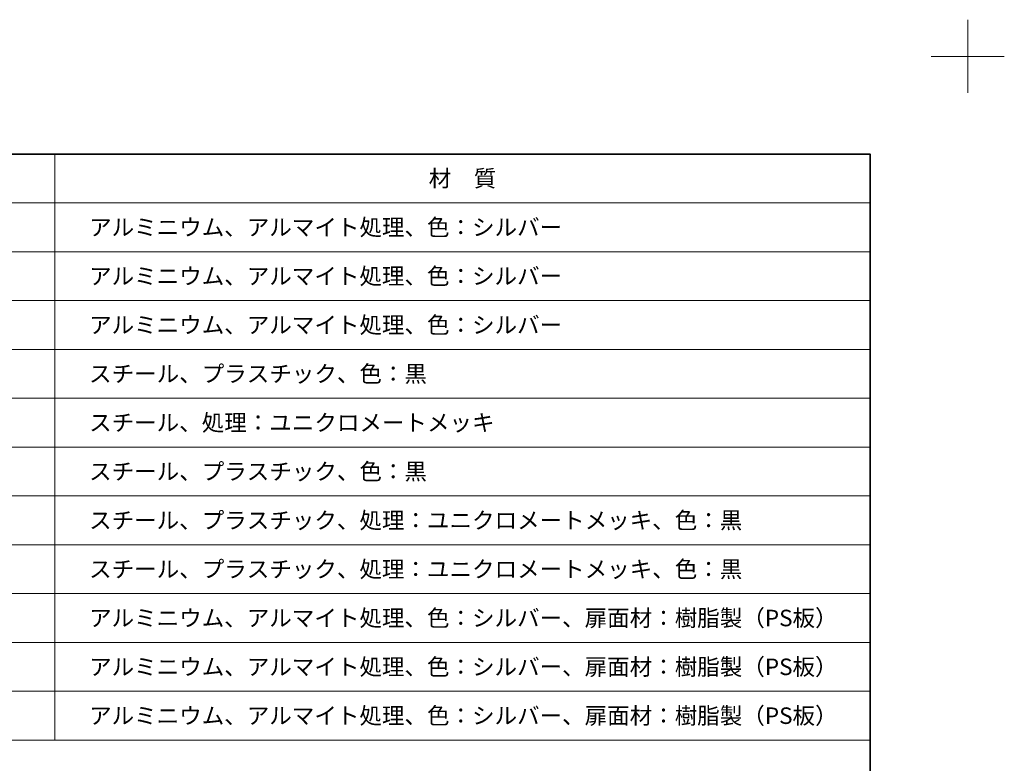
# Model space of a CAD drawing. Units: millimetres. Extents: x -4275 to 7850, y -3045 to 3045.
# Drawn here: x 2258 to 4275, y 1522 to 3045 of the extents above; entities that cross this region are included whole.
import ezdxf

# ---------------------------------------------------------------- set-up
doc = ezdxf.new("R2010")
doc.units = ezdxf.units.MM
doc.header["$LTSCALE"] = 20
doc.layers.add('1図面枠', color=7, linetype='Continuous', lineweight=15)
doc.styles.get("Standard").update_dxf_attribs({"font": 'txt', "bigfont": 'BIGFONT.SHX'})

# ---------------------------------------------------------------- blocks, each defined once
blk = doc.blocks.new('グループ')
at = {"layer": '1図面枠', "color": 7, "linetype": 'Continuous', "lineweight": 15}
for p, q in [((4200, 2895), (4200, 3045)), ((4275, 2970), (4125, 2970))]:
    blk.add_line(p, q, dxfattribs=at)
blk = doc.blocks.new('グループ-2')
at = {"layer": '1図面枠', "color": 7, "linetype": 'Continuous', "lineweight": 35, "flags": 128}
blk.add_lwpolyline([(-4000, 2770), (4000, 2770), (4000, -2770), (-4000, -2770)], close=True, dxfattribs=at)
blk = doc.blocks.new('図面枠')
at = {"layer": '1図面枠', "color": 7}
for name in ['グループ', 'グループ-2']:
    blk.add_blockref(name, (0, 0), dxfattribs=at)
blk = doc.blocks.new('グループ-4')
at = {"layer": '1図面枠', "color": 7, "linetype": 'Continuous', "lineweight": 15}
for p, q in [((2330, 2770), (2330, 1570)), ((935, 2670), (4000, 2670)), ((935, 2570), (4000, 2570)), ((935, 2470), (4000, 2470)), ((935, 2370), (4000, 2370)), ((935, 2270), (4000, 2270)), ((935, 2170), (4000, 2170)), ((935, 2070), (4000, 2070)), ((935, 1970), (4000, 1970)), ((935, 1870), (4000, 1870)), ((935, 1770), (4000, 1770)), ((935, 1670), (4000, 1670))]:
    blk.add_line(p, q, dxfattribs=at)
at = {"layer": '1図面枠', "color": 7, "linetype": 'Continuous', "lineweight": 15, "flags": 128}
blk.add_lwpolyline([(935, 2770), (4000, 2770), (4000, 1570), (935, 1570)], close=True, dxfattribs=at)

msp = doc.modelspace()

# ---------------------------------------------------------------- block references
at = {"layer": '1図面枠', "color": 7}
for name in ['図面枠', 'グループ-4']:
    msp.add_blockref(name, (0, 0), dxfattribs=at)

# ---------------------------------------------------------------- texts
at = {"layer": '1図面枠', "color": 7, "char_height": 33.82624, "line_spacing_factor": 0.86301}
for s, insert, attachment_point in [('{\\fMS PGothic|b0|i0|c128|p0;材\u3000質}', (3165, 2720), 5), ('{\\fMS PGothic|b0|i0|c128|p0;アルミニウム、アルマイト処理、色：シルバー}', (2400, 2620), 4), ('{\\fMS PGothic|b0|i0|c128|p0;アルミニウム、アルマイト処理、色：シルバー}', (2400, 2520), 4), ('{\\fMS PGothic|b0|i0|c128|p0;アルミニウム、アルマイト処理、色：シルバー}', (2400, 2420), 4), ('{\\fMS PGothic|b0|i0|c128|p0;スチール、プラスチック、色：黒}', (2400, 2320), 4), ('{\\fMS PGothic|b0|i0|c128|p0;スチール、処理：ユニクロメートメッキ}', (2400, 2220), 4), ('{\\fMS PGothic|b0|i0|c128|p0;スチール、プラスチック、色：黒}', (2400, 2120), 4), ('{\\fMS PGothic|b0|i0|c128|p0;スチール、プラスチック、処理：ユニクロメートメッキ、色：黒}', (2400, 2020), 4), ('{\\fMS PGothic|b0|i0|c128|p0;スチール、プラスチック、処理：ユニクロメートメッキ、色：黒}', (2400, 1920), 4), ('{\\fMS PGothic|b0|i0|c128|p0;アルミニウム、アルマイト処理、色：シルバー、扉面材：樹脂製（PS板）}', (2400, 1820), 4), ('{\\fMS PGothic|b0|i0|c128|p0;アルミニウム、アルマイト処理、色：シルバー、扉面材：樹脂製（PS板）}', (2400, 1720), 4), ('{\\fMS PGothic|b0|i0|c128|p0;アルミニウム、アルマイト処理、色：シルバー、扉面材：樹脂製（PS板）}', (2400, 1620), 4)]:
    msp.add_mtext(s, dxfattribs=dict(at, insert=insert, attachment_point=attachment_point))

doc.saveas('drawing.dxf')
